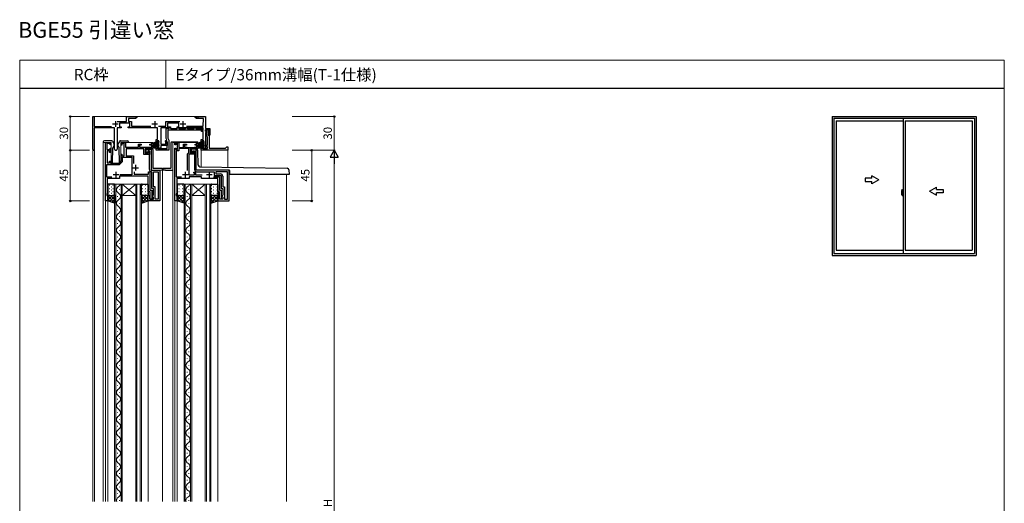
# Model space of a CAD drawing. Extents: x 0 to 875, y 0 to 1106.
# Drawn here: x 0 to 875, y 676 to 1106 of the extents above; entities that cross this region are included whole.
import ezdxf

# ---------------------------------------------------------------- set-up
doc = ezdxf.new("R2010")
doc.units = 0
for name, color, linetype, lineweight in [('USER1', 3, 'CONTINUOUS', 13), ('YKK_11', 7, 'CONTINUOUS', 30), ('YKK_12', 2, 'CONTINUOUS', 13), ('YKK_13', 4, 'CONTINUOUS', 30), ('YKK_A1', 4, 'CONTINUOUS', 30), ('YKK_D', 6, 'CONTINUOUS', 13), ('YKK_ZWAK', 7, 'CONTINUOUS', 30)]:
    doc.layers.add(name, color=color, linetype=linetype, lineweight=lineweight)
doc.styles.add('text-b', font='txt')

msp = doc.modelspace()

# ---------------------------------------------------------------- linework, layer by layer
at = {"layer": 'YKK_11', "linetype": 'ByBlock', "lineweight": -2, "ltscale": 0.5}
for p, q in [((65, 990.8), (65, 1020)), ((65, 1020), (66.2, 1020)), ((66.2, 1020), (66.2, 1011.2)), ((86.55, 1015.6), (95, 1015.6)), ((95, 1015.6), (95, 1020)), ((95, 1020), (104, 1020)), ((102.79, 1018.3), (96.6, 1018.3)), ((96.6, 1018.3), (96.6, 1015.5)), ((96.6, 1015.5), (99.3, 1015.5)), ((99.3, 1015.5), (99.3, 1011.5)), ((104, 1019), (102.79, 1018.3)), ((104, 1020), (104, 1019)), ((130, 1011.5), (130, 1015.5)), ((130, 1015.5), (142.39, 1015.5)), ((156, 1019), (156, 1020)), ((156, 1020), (157.04, 1020)), ((157.21, 1018.3), (156, 1019)), ((157.04, 1020), (157.23, 1019.88)), ((163.4, 1018.3), (157.21, 1018.3)), ((157.23, 1019.88), (157.77, 1019.88)), ((157.77, 1019.88), (157.96, 1020)), ((157.96, 1020), (158.04, 1020)), ((158.04, 1020), (158.23, 1019.88)), ((158.23, 1019.88), (158.77, 1019.88)), ((158.77, 1019.88), (158.96, 1020)), ((158.96, 1020), (165, 1020)), ((163, 1011.5), (163.4, 1018.3)), ((165, 1020), (165, 1009.5)), ((66.2, 1011.2), (81.6, 1011.2)), ((84.4, 1010), (66.2, 1010)), ((66.2, 1010), (66.2, 991.65)), ((84.4, 991.1), (84.4, 1010)), ((90.3, 1010), (86.6, 1010)), ((86.6, 1010), (86.6, 991.1)), ((97.8, 1014), (88.8, 1014)), ((88.8, 1014), (88.8, 1011)), ((88.8, 1011), (90.3, 1011)), ((90.3, 1011), (90.3, 1010)), ((96.3, 1010), (96.3, 1011)), ((96.3, 1011), (97.8, 1011)), ((122.6, 1010), (96.3, 1010)), ((97.8, 1011), (97.8, 1014)), ((99.3, 1011.5), (116.62, 1011.5)), ((122.6, 999.6), (122.6, 1010)), ((123.38, 1011.5), (130, 1011.5)), ((134, 1010), (125.4, 1010)), ((125.4, 1010), (125.4, 995.5)), ((130.2, 1000.35), (130.2, 1009.5)), ((130.2, 1009.5), (132.26, 1009.5)), ((141.5, 1014), (131.5, 1014)), ((131.5, 1014), (131.5, 1011)), ((131.5, 1011), (134, 1011)), ((162.5, 1008), (131.7, 1008)), ((131.7, 1008), (131.7, 1000.7)), ((132.26, 1009.5), (132.54, 1009.69)), ((132.54, 1009.69), (133, 1010)), ((133, 1010), (133.5, 1010)), ((133.5, 1010), (133.96, 1009.69)), ((133.96, 1009.69), (134.24, 1009.5)), ((134, 1011), (134, 1010)), ((134.24, 1009.5), (139.76, 1009.5)), ((139.76, 1009.5), (140.04, 1009.69)), ((140, 1010), (140, 1011)), ((140, 1011), (141.5, 1011)), ((163, 1010), (140, 1010)), ((140.04, 1009.69), (140.5, 1010)), ((140.5, 1010), (141, 1010)), ((141, 1010), (141.46, 1009.69)), ((141.46, 1009.69), (141.74, 1009.5)), ((141.5, 1011), (141.5, 1014)), ((141.74, 1009.5), (147.26, 1009.5)), ((147.26, 1009.5), (147.54, 1009.69)), ((147.54, 1009.69), (148, 1010)), ((148, 1010), (148.5, 1010)), ((148.38, 1011.5), (163, 1011.5)), ((148.5, 1010), (148.96, 1009.69)), ((148.96, 1009.69), (149.24, 1009.5)), ((149.24, 1009.5), (154.76, 1009.5)), ((154.76, 1009.5), (155.04, 1009.69)), ((155.04, 1009.69), (155.5, 1010)), ((155.5, 1010), (156, 1010)), ((156, 1010), (156.46, 1009.69)), ((156.46, 1009.69), (156.74, 1009.5)), ((156.74, 1009.5), (162.5, 1009.5)), ((161.5, 1006.7), (161.5, 1007.7)), ((161.5, 1007.7), (163, 1007.7)), ((163, 1006.7), (161.5, 1006.7)), ((162.5, 1009.5), (162.5, 1008)), ((163, 1007.7), (163, 1010)), ((163, 999.6), (163, 1006.7)), ((165, 1009.5), (169, 1009.5)), ((168, 1008.5), (165, 1008.5)), ((165, 1008.5), (165, 1006.9)), ((165, 1006.9), (165.3, 1006.6)), ((165.3, 1006.6), (165.56, 1006.15)), ((168, 1004.26), (168, 1008.5)), ((169, 1009.5), (169, 1003.5)), ((121.3, 997.3), (121.3, 999.6)), ((121.3, 999.6), (122.6, 999.6)), ((123.6, 998.4), (122.1, 998.4)), ((122.1, 998.4), (122.1, 997.3)), ((123.6, 993.2), (123.6, 998.4)), ((129.7, 998.3), (130.72, 999.32)), ((129.7, 997.8), (129.7, 998.3)), ((131, 997.8), (129.7, 997.8)), ((130.72, 999.32), (130.2, 1000.35)), ((131, 991.5), (131, 997.8)), ((131.7, 1000.7), (132.5, 999.1)), ((132.5, 999.1), (132.5, 990)), ((161.4, 997.3), (161.4, 999.6)), ((161.4, 999.6), (163, 999.6)), ((163.7, 998.4), (162.2, 998.4)), ((162.2, 998.4), (162.2, 997.3)), ((163.7, 993.2), (163.7, 998.4)), ((165.56, 1006.15), (165, 1005.18)), ((165, 1005.18), (165, 992)), ((167.46, 1003.95), (168, 1004.26)), ((167.58, 1003.5), (167.46, 1003.95)), ((169, 1003.5), (167.58, 1003.5)), ((66.2, 991.65), (66.31, 991.42)), ((76.3, 945), (76.3, 997)), ((76.3, 997), (81.1, 997)), ((80.3, 996), (77.5, 996)), ((77.5, 996), (77.5, 990.8)), ((77.5, 990.8), (80.3, 990.8)), ((79.8, 989.6), (77.8, 989.6)), ((77.8, 989.6), (77.8, 978.8)), ((79.8, 988.1), (79.8, 989.6)), ((80.3, 994.9), (80.3, 996)), ((81.1, 994.9), (80.3, 994.9)), ((80.3, 990.8), (80.3, 991.9)), ((80.3, 991.9), (81.1, 991.9)), ((80.72, 989.81), (80.6, 989.58)), ((80.6, 989.58), (80.6, 988.1)), ((81.1, 990.6), (80.72, 989.81)), ((81.1, 997), (81.1, 994.9)), ((81.1, 991.9), (81.1, 990.6)), ((90.1, 994.5), (90.1, 997)), ((90.1, 997), (93.9, 997)), ((90.9, 994.5), (90.1, 994.5)), ((92.9, 996), (90.9, 996)), ((90.9, 996), (90.9, 994.5)), ((92.9, 985.2), (92.9, 996)), ((93.9, 997), (93.9, 992.7)), ((93.9, 992.7), (105.5, 992.7)), ((110.3, 991.2), (94.7, 991.2)), ((94.7, 991.2), (94.7, 985.2)), ((105.5, 992.7), (105.5, 995.5)), ((105.5, 995.5), (108, 995.5)), ((108, 994.7), (106.5, 994.7)), ((106.5, 994.7), (106.5, 992.7)), ((106.5, 992.7), (117.3, 992.7)), ((108, 995.5), (108, 994.7)), ((110.3, 986.4), (110.3, 991.2)), ((118.3, 991.5), (111.5, 991.5)), ((111.5, 991.5), (111.5, 987.6)), ((112.3, 988.1), (112.3, 991.1)), ((112.3, 991.1), (116.8, 991.1)), ((115.3, 989.6), (113.8, 989.6)), ((113.8, 989.6), (113.8, 988.1)), ((114.3, 987.6), (114.3, 989.1)), ((114.3, 989.1), (115.3, 989.1)), ((115.3, 973), (115.3, 989.6)), ((115.3, 989.1), (115.3, 986.4)), ((115.8, 994.7), (115.8, 995.5)), ((115.8, 995.5), (117.3, 995.5)), ((117.3, 994.7), (115.8, 994.7)), ((116.8, 991.1), (116.8, 972.5)), ((117.3, 995.5), (117.3, 997)), ((117.3, 997), (118.3, 997)), ((117.3, 992.7), (117.3, 994.7)), ((118.3, 997), (118.3, 991.5)), ((122.1, 997.3), (121.3, 997.3)), ((121.3, 992), (121.3, 994.3)), ((121.3, 994.3), (122.1, 994.3)), ((121.3, 990), (121.3, 992)), ((121.3, 992), (122.3, 992)), ((125.4, 992), (121.3, 992)), ((132.5, 990), (121.3, 990)), ((122.1, 994.3), (122.1, 993.2)), ((122.1, 993.2), (123.6, 993.2)), ((122.3, 992), (122.76, 991.69)), ((122.76, 991.69), (123.04, 991.5)), ((123.04, 991.5), (131, 991.5)), ((125.4, 995.5), (130, 995.5)), ((131, 994.3), (125.4, 994.3)), ((125.4, 994.3), (125.4, 992)), ((130, 995.5), (130, 997.5)), ((130, 997.5), (131, 997.5)), ((131, 997.5), (131, 994.3)), ((138, 994.9), (138, 997)), ((138, 997), (141.3, 997)), ((138.8, 994.9), (138, 994.9)), ((138, 945), (138, 991.9)), ((138, 991.9), (138.8, 991.9)), ((140.3, 996), (138.8, 996)), ((138.8, 996), (138.8, 994.9)), ((138.8, 991.9), (138.8, 990.8)), ((138.8, 990.8), (140.3, 990.8)), ((141.5, 989.6), (139.2, 989.6)), ((139.2, 989.6), (139.2, 966.5)), ((140.3, 990.8), (140.3, 996)), ((141.3, 997), (141.3, 992.5)), ((141.3, 992.5), (145.6, 992.5)), ((150.4, 991.5), (141.5, 991.5)), ((141.5, 991.5), (141.5, 989.6)), ((145.6, 992.5), (145.6, 995.5)), ((145.6, 995.5), (148.1, 995.5)), ((148.1, 994.7), (146.6, 994.7)), ((146.6, 994.7), (146.6, 992.7)), ((146.6, 992.7), (148.6, 992.7)), ((148.1, 995.5), (148.1, 994.7)), ((148.6, 992.7), (148.8, 992.5)), ((148.8, 992.5), (155.2, 992.5)), ((150.4, 988.1), (150.4, 991.5)), ((158.4, 991.5), (151.6, 991.5)), ((151.6, 991.5), (151.6, 987.6)), ((156.9, 991.1), (152.4, 991.1)), ((152.4, 991.1), (152.4, 988.1)), ((153.9, 988.1), (153.9, 989.6)), ((153.9, 989.6), (155.4, 989.6)), ((154.4, 987.6), (154.4, 989.1)), ((154.4, 989.1), (155.4, 989.1)), ((155.2, 992.5), (155.4, 992.7)), ((155.4, 992.7), (157.4, 992.7)), ((155.4, 989.6), (155.4, 973)), ((155.4, 989.1), (155.4, 986.6)), ((155.9, 994.7), (155.9, 995.5)), ((155.9, 995.5), (157.4, 995.5)), ((157.4, 994.7), (155.9, 994.7)), ((156.9, 972.5), (156.9, 991.1)), ((157.4, 995.5), (157.4, 997)), ((157.4, 997), (158.4, 997)), ((157.4, 992.7), (157.4, 994.7)), ((158.4, 997), (158.4, 991.5)), ((162.2, 997.3), (161.4, 997.3)), ((161.4, 992), (161.4, 994.3)), ((161.4, 994.3), (162.2, 994.3)), ((165, 992), (161.4, 992)), ((162.2, 994.3), (162.2, 993.2)), ((162.2, 993.2), (163.7, 993.2)), ((80.6, 988.1), (79.8, 988.1)), ((79.8, 978.8), (79.8, 980.3)), ((79.8, 980.3), (80.6, 980.3)), ((80.6, 980.3), (80.6, 978.5)), ((88.1, 978.5), (90.1, 980.5)), ((88.8, 977.5), (91.3, 980)), ((90.1, 980.5), (90.1, 986.7)), ((90.1, 986.7), (90.9, 986.7)), ((90.9, 986.7), (90.9, 985.2)), ((90.9, 985.2), (92.9, 985.2)), ((91.3, 980), (91.3, 984)), ((91.3, 984), (99.8, 984)), ((94.7, 985.2), (101, 985.2)), ((99.8, 984), (99.8, 968.2)), ((101, 985.2), (101, 978.32)), ((115.3, 986.4), (110.3, 986.4)), ((111.5, 987.6), (114.3, 987.6)), ((113.8, 988.1), (112.3, 988.1)), ((149.2, 986.8), (150.12, 987.8)), ((149.2, 972.07), (149.2, 986.8)), ((150.12, 987.8), (150.4, 988.1)), ((155.4, 986.6), (150.4, 986.6)), ((150.4, 986.6), (150.4, 968.3)), ((151.6, 987.6), (154.4, 987.6)), ((152.4, 988.1), (153.9, 988.1)), ((77.5, 966.2), (77.5, 977.5)), ((77.5, 977.5), (88.8, 977.5)), ((77.8, 978.8), (79.8, 978.8)), ((80.6, 978.5), (88.1, 978.5)), ((116.8, 972.5), (124.5, 972.5)), ((124.5, 972.5), (124.5, 945)), ((186.2, 972.5), (156.9, 972.5)), ((186.2, 945), (186.2, 972.5)), ((81.79, 966.2), (77.5, 966.2)), ((88.8, 965), (77.8, 965)), ((77.8, 965), (77.8, 951.82)), ((114.3, 967), (88.8, 967)), ((88.8, 967), (88.8, 965)), ((99.8, 968.2), (88.9, 968.2)), ((101.8, 970.8), (101.8, 968.8)), ((101.8, 968.8), (114.6, 968.8)), ((114.3, 957.96), (114.3, 967)), ((114.6, 968.8), (114.6, 970.8)), ((114.6, 970.8), (115.8, 970.8)), ((115.8, 970.8), (115.8, 954.5)), ((117.3, 970.55), (116.9, 971.04)), ((117.3, 956), (117.3, 970.55)), ((118.8, 957.5), (118.8, 971)), ((118.8, 971), (123, 971)), ((123, 971), (123, 946.5)), ((139.2, 966.5), (143.93, 966.5)), ((150.5, 965), (139.5, 965)), ((139.5, 965), (139.5, 951.82)), ((150.4, 968.3), (155.3, 968.3)), ((161.5, 966.5), (150.5, 966.5)), ((150.5, 966.5), (150.5, 965)), ((154.7, 969.9), (154.7, 970.6)), ((154.7, 970.6), (156.3, 970.6)), ((155, 969.6), (154.7, 969.9)), ((155.3, 969.3), (155, 969.6)), ((155.3, 968.3), (155.3, 969.3)), ((156.3, 970.6), (156.3, 968.3)), ((156.3, 968.3), (162.3, 968.3)), ((157.4, 971), (172.7, 971)), ((161.5, 965), (161.5, 966.5)), ((176, 965), (161.5, 965)), ((172.32, 966.5), (177.5, 966.5)), ((172.7, 971), (172.7, 967.5)), ((172.7, 967.5), (179, 967.5)), ((184.7, 971), (174.2, 971)), ((174.2, 971), (174.2, 969)), ((174.2, 969), (178.5, 969)), ((176, 957.96), (176, 965)), ((177.5, 966.5), (177.5, 954.5)), ((179, 967.5), (179, 956)), ((180.5, 967), (180.5, 957.5)), ((184.7, 946.5), (184.7, 971)), ((114.42, 957.77), (114.3, 957.96)), ((114.3, 957.04), (114.42, 957.23)), ((114.3, 956.96), (114.3, 957.04)), ((114.42, 956.77), (114.3, 956.96)), ((114.3, 956.04), (114.42, 956.23)), ((114.3, 953), (114.3, 956.04)), ((114.42, 957.23), (114.42, 957.77)), ((114.42, 956.23), (114.42, 956.77)), ((115.8, 954.5), (117.4, 954.5)), ((118.9, 956), (117.3, 956)), ((117.4, 954.5), (117.4, 946.5)), ((120.4, 957.5), (118.8, 957.5)), ((118.9, 950.5), (118.9, 956)), ((120.4, 946.5), (120.4, 957.5)), ((176.12, 957.77), (176, 957.96)), ((176, 957.04), (176.12, 957.23)), ((176, 956.96), (176, 957.04)), ((176.12, 956.77), (176, 956.96)), ((176, 956.04), (176.12, 956.23)), ((176, 953), (176, 956.04)), ((176.12, 957.23), (176.12, 957.77)), ((176.12, 956.23), (176.12, 956.77)), ((177.5, 954.5), (179.1, 954.5)), ((179, 956), (180.6, 956)), ((179.1, 954.5), (179.1, 946.5)), ((180.5, 957.5), (182.1, 957.5)), ((180.6, 956), (180.6, 950.5)), ((182.1, 957.5), (182.1, 946.5)), ((77.8, 951.82), (77.5, 951)), ((77.5, 951), (77.5, 950)), ((77.5, 950), (78.3, 950)), ((78.3, 950), (78.3, 945)), ((116, 953), (114.3, 953)), ((114.3, 945), (114.3, 950)), ((114.3, 950), (115.8, 950)), ((115.8, 950), (116, 950.35)), ((115.8, 950), (115.8, 946.5)), ((115.8, 946.5), (115.8, 950)), ((115.8, 946.5), (118.9, 946.5)), ((117.4, 946.5), (115.8, 946.5)), ((116, 950.35), (116, 953)), ((117.9, 949.5), (118.4, 950)), ((117.9, 949.3), (117.9, 949.5)), ((118.4, 948.8), (117.9, 949.3)), ((118.4, 950), (118.9, 950.5)), ((118.9, 948.3), (118.4, 948.8)), ((118.9, 946.5), (118.9, 948.3)), ((123, 946.5), (120.4, 946.5)), ((139.5, 951.82), (139.2, 951)), ((139.2, 951), (139.2, 950)), ((139.2, 950), (140, 950)), ((140, 950), (140, 945)), ((177.7, 953), (176, 953)), ((177.5, 950), (176, 950)), ((176, 950), (176, 945)), ((177.5, 950), (177.7, 950.35)), ((177.5, 946.5), (177.5, 950)), ((177.5, 946.5), (177.5, 950)), ((180.6, 946.5), (177.5, 946.5)), ((179.1, 946.5), (177.5, 946.5)), ((177.7, 950.35), (177.7, 953)), ((180.1, 950), (179.6, 949.5)), ((179.6, 949.5), (179.6, 949.3)), ((179.6, 949.3), (180.1, 948.8)), ((180.6, 950.5), (180.1, 950)), ((180.1, 948.8), (180.6, 948.3)), ((180.6, 948.3), (180.6, 946.5)), ((182.1, 946.5), (184.7, 946.5)), ((78.3, 945), (76.3, 945)), ((124.5, 945), (114.3, 945)), ((140, 945), (138, 945)), ((176, 945), (186.2, 945))]:
    msp.add_line(p, q, dxfattribs=at)
at = {"layer": 'YKK_11', "ltscale": 0.5}
for p, q in [((85, 1016), (85, 1011)), ((120, 1016), (120, 1011)), ((145, 1016), (145, 1011)), ((82.5, 1013.5), (87.5, 1013.5)), ((117.5, 1013.5), (122.5, 1013.5)), ((142.5, 1013.5), (147.5, 1013.5)), ((100.5, 974.5), (105.5, 974.5)), ((103, 977), (103, 972)), ((83, 968.5), (88, 968.5)), ((85.5, 971), (85.5, 966)), ((144.7, 968.5), (149.7, 968.5)), ((147.2, 971), (147.2, 966)), ((166, 968.5), (171, 968.5)), ((168.5, 971), (168.5, 966))]:
    msp.add_line(p, q, dxfattribs=at)
at = {"layer": 'YKK_11', "linetype": 'ByBlock', "lineweight": -2}
for p, q in [((165, 1006.9), (165, 1008.1)), ((165, 1008.1), (167.4, 1008.1)), ((166.2, 1006.9), (165, 1006.9)), ((166.2, 1005), (166.2, 1006.9)), ((167.4, 1008.1), (167.4, 1003.5)), ((165.3, 1003.8), (165.3, 1005)), ((165.3, 1005), (166.2, 1005)), ((166.2, 1003.8), (165.3, 1003.8)), ((166.2, 1002.8), (166.2, 1003.8)), ((166.6, 1002.31), (166.2, 1002.8)), ((167, 1001.82), (166.6, 1002.31)), ((167, 994.5), (167, 1001.82)), ((167.4, 1003.5), (168.5, 1003.5)), ((168.5, 1003.5), (168.5, 992)), ((161.4, 990), (161.4, 992)), ((161.4, 992), (162.6, 992)), ((185, 990), (161.4, 990)), ((162.6, 992), (162.9, 991.75)), ((162.9, 991.75), (163.2, 991.5)), ((163.2, 991.5), (167, 991.5)), ((165.2, 993), (165.2, 994.5)), ((165.2, 994.5), (167, 994.5)), ((167, 993), (165.2, 993)), ((167, 991.5), (167, 993)), ((168.5, 992), (183, 992)), ((183, 992), (183.5, 992.5)), ((183.5, 992.5), (184, 993)), ((184, 993), (185, 993)), ((185, 993), (185, 990))]:
    msp.add_line(p, q, dxfattribs=at)
at = {"layer": 'YKK_11', "linetype": 'ByBlock', "lineweight": -2, "ltscale": 0.5}
for centre, radius, start, end in [((65.8, 990.8), 0.8, 179.99998, 50.47879), ((85.5, 991.1), 1.1, 179.99999, 0.00001), ((117.3, 973), 2, 180.00001, 258.46303), ((157.4, 973), 2, 180.00001, 269.99999), ((178.5, 967), 2, 0.00001, 89.99999)]:
    msp.add_arc(centre, radius, start, end, dxfattribs=at)
at = {"layer": 'YKK_12'}
for p, q in [((65, 1020), (165, 1020)), ((65, 1019.7), (65, 1020)), ((165, 1019.5), (165, 1020)), ((65, 990.8), (65, 678)), ((66.6, 990.87), (66.6, 678)), ((74.3, 678), (74.3, 997)), ((74.3, 997), (81.25, 997)), ((81.25, 981.25), (81.25, 997)), ((89.75, 997), (118.3, 997)), ((89.75, 981.25), (89.75, 997)), ((118.3, 996.7), (118.3, 997)), ((136, 678), (136, 997)), ((136, 997), (157.7, 997)), ((161.4, 990), (161.4, 975.36)), ((185, 990), (161.4, 990)), ((185, 990), (185, 974.95)), ((124, 972.5), (126.5, 972.5)), ((126.5, 972.5), (136, 972.5)), ((127, 972.5), (127, 678)), ((237, 678), (237, 968.5)), ((84.4, 960), (91.2, 960)), ((84.4, 678), (84.4, 960)), ((85.4, 960), (85.4, 678)), ((88.56, 954.8), (88.56, 955.2)), ((90.2, 678), (90.2, 960)), ((91.2, 960), (108.2, 960)), ((91.2, 960), (91.2, 826.96)), ((91.2, 950), (103.2, 960)), ((91.2, 960), (103.2, 950)), ((91.2, 960), (91.2, 678)), ((103.2, 960), (103.2, 678)), ((104.2, 960), (104.2, 678)), ((107.2, 960), (107.2, 678)), ((108.2, 960), (108.2, 678)), ((146.1, 960), (152.9, 960)), ((146.1, 678), (146.1, 960)), ((147.1, 960), (147.1, 678)), ((150.26, 954.8), (150.26, 955.2)), ((151.9, 678), (151.9, 960)), ((152.9, 960), (169.9, 960)), ((152.9, 960), (152.9, 826.96)), ((152.9, 950), (164.9, 960)), ((152.9, 960), (164.9, 950)), ((152.9, 960), (152.9, 678)), ((164.9, 960), (164.9, 678)), ((165.9, 960), (165.9, 678)), ((168.9, 960), (168.9, 678)), ((169.9, 960), (169.9, 678)), ((76.3, 678), (76.3, 945.3)), ((78.3, 945.5), (78.3, 678)), ((87.04, 948.8), (87.04, 949.2)), ((91.2, 950), (103.2, 950)), ((114.3, 945.3), (114.3, 678)), ((138, 678), (138, 945.3)), ((140, 945.5), (140, 678)), ((148.74, 948.8), (148.74, 949.2)), ((152.9, 950), (164.9, 950)), ((176, 945.3), (176, 678)), ((87.04, 936.8), (87.04, 937.2)), ((88.56, 942.8), (88.56, 943.2)), ((148.74, 936.8), (148.74, 937.2)), ((150.26, 942.8), (150.26, 943.2)), ((88.56, 930.8), (88.56, 931.2)), ((150.26, 930.8), (150.26, 931.2)), ((87.04, 924.8), (87.04, 925.2)), ((88.56, 918.8), (88.56, 919.2)), ((148.74, 924.8), (148.74, 925.2)), ((150.26, 918.8), (150.26, 919.2)), ((87.04, 912.8), (87.04, 913.2)), ((148.74, 912.8), (148.74, 913.2)), ((88.56, 906.8), (88.56, 907.2)), ((150.26, 906.8), (150.26, 907.2)), ((87.04, 900.8), (87.04, 901.2)), ((88.56, 894.8), (88.56, 895.2)), ((148.74, 900.8), (148.74, 901.2)), ((150.26, 894.8), (150.26, 895.2)), ((87.04, 888.8), (87.04, 889.2)), ((148.74, 888.8), (148.74, 889.2)), ((87.04, 876.8), (87.04, 877.2)), ((88.56, 882.8), (88.56, 883.2)), ((148.74, 876.8), (148.74, 877.2)), ((150.26, 882.8), (150.26, 883.2)), ((88.56, 870.8), (88.56, 871.2)), ((150.26, 870.8), (150.26, 871.2)), ((87.04, 864.8), (87.04, 865.2)), ((88.56, 858.8), (88.56, 859.2)), ((148.74, 864.8), (148.74, 865.2)), ((150.26, 858.8), (150.26, 859.2)), ((87.04, 852.8), (87.04, 853.2)), ((148.74, 852.8), (148.74, 853.2)), ((87.04, 840.8), (87.04, 841.2)), ((88.56, 846.8), (88.56, 847.2)), ((148.74, 840.8), (148.74, 841.2)), ((150.26, 846.8), (150.26, 847.2)), ((88.56, 834.8), (88.56, 835.2)), ((150.26, 834.8), (150.26, 835.2)), ((87.04, 828.8), (87.04, 829.2)), ((88.56, 822.8), (88.56, 823.2)), ((148.74, 828.8), (148.74, 829.2)), ((150.26, 822.8), (150.26, 823.2)), ((87.04, 816.8), (87.04, 817.2)), ((148.74, 816.8), (148.74, 817.2)), ((87.04, 804.8), (87.04, 805.2)), ((88.56, 810.8), (88.56, 811.2)), ((148.74, 804.8), (148.74, 805.2)), ((150.26, 810.8), (150.26, 811.2)), ((88.56, 798.8), (88.56, 799.2)), ((150.26, 798.8), (150.26, 799.2)), ((87.04, 792.8), (87.04, 793.2)), ((148.74, 792.8), (148.74, 793.2)), ((87.04, 780.8), (87.04, 781.2)), ((88.56, 786.8), (88.56, 787.2)), ((148.74, 780.8), (148.74, 781.2)), ((150.26, 786.8), (150.26, 787.2)), ((88.56, 774.8), (88.56, 775.2)), ((150.26, 774.8), (150.26, 775.2)), ((87.04, 768.8), (87.04, 769.2)), ((88.56, 762.8), (88.56, 763.2)), ((148.74, 768.8), (148.74, 769.2)), ((150.26, 762.8), (150.26, 763.2)), ((87.04, 756.8), (87.04, 757.2)), ((148.74, 756.8), (148.74, 757.2)), ((87.04, 744.8), (87.04, 745.2)), ((88.56, 750.8), (88.56, 751.2)), ((148.74, 744.8), (148.74, 745.2)), ((150.26, 750.8), (150.26, 751.2)), ((88.56, 738.8), (88.56, 739.2)), ((150.26, 738.8), (150.26, 739.2)), ((87.04, 732.8), (87.04, 733.2)), ((88.56, 726.8), (88.56, 727.2)), ((148.74, 732.8), (148.74, 733.2)), ((150.26, 726.8), (150.26, 727.2)), ((87.04, 720.8), (87.04, 721.2)), ((148.74, 720.8), (148.74, 721.2)), ((87.04, 708.8), (87.04, 709.2)), ((88.56, 714.8), (88.56, 715.2)), ((148.74, 708.8), (148.74, 709.2)), ((150.26, 714.8), (150.26, 715.2)), ((88.56, 702.8), (88.56, 703.2)), ((150.26, 702.8), (150.26, 703.2)), ((87.04, 696.8), (87.04, 697.2)), ((148.74, 696.8), (148.74, 697.2)), ((87.04, 684.8), (87.04, 685.2)), ((88.56, 690.8), (88.56, 691.2)), ((148.74, 684.8), (148.74, 685.2)), ((150.26, 690.8), (150.26, 691.2)), ((88.56, 678.8), (88.56, 679.2)), ((150.26, 678.8), (150.26, 679.2))]:
    msp.add_line(p, q, dxfattribs=at)
for centre, radius, start, end in [((85.5, 981.25), 4.25, 180, 220.31778), ((85.5, 981.25), 4.25, 342.11422, 0), ((89.48, 955), 3.44, 119.20254, 240.79746), ((86.12, 961), 3.44, 299.20254, 343.08415), ((151.18, 955), 3.44, 119.20254, 240.79746), ((147.82, 961), 3.44, 299.20254, 343.08415), ((89.48, 943), 3.44, 119.20254, 240.79746), ((86.12, 949), 3.44, 299.20254, 60.79746), ((151.18, 943), 3.44, 119.20254, 240.79746), ((147.82, 949), 3.44, 299.20254, 60.79746), ((86.12, 937), 3.44, 299.20254, 60.79746), ((147.82, 937), 3.44, 299.20254, 60.79746), ((89.48, 931), 3.44, 119.20254, 240.79746), ((86.12, 925), 3.44, 299.20254, 60.79746), ((151.18, 931), 3.44, 119.20254, 240.79746), ((147.82, 925), 3.44, 299.20254, 60.79746), ((89.48, 919), 3.44, 119.20254, 240.79746), ((151.18, 919), 3.44, 119.20254, 240.79746), ((86.12, 913), 3.44, 299.20254, 60.79746), ((147.82, 913), 3.44, 299.20254, 60.79746), ((89.48, 907), 3.44, 119.20254, 240.79746), ((86.12, 901), 3.44, 299.20254, 60.79746), ((151.18, 907), 3.44, 119.20254, 240.79746), ((147.82, 901), 3.44, 299.20254, 60.79746), ((89.48, 895), 3.44, 119.20254, 240.79746), ((151.18, 895), 3.44, 119.20254, 240.79746), ((89.48, 883), 3.44, 119.20254, 240.79746), ((86.12, 889), 3.44, 299.20254, 60.79746), ((151.18, 883), 3.44, 119.20254, 240.79746), ((147.82, 889), 3.44, 299.20254, 60.79746), ((86.12, 877), 3.44, 299.20254, 60.79746), ((147.82, 877), 3.44, 299.20254, 60.79746), ((89.48, 871), 3.44, 119.20254, 240.79746), ((86.12, 865), 3.44, 299.20254, 60.79746), ((151.18, 871), 3.44, 119.20254, 240.79746), ((147.82, 865), 3.44, 299.20254, 60.79746), ((89.48, 859), 3.44, 119.20254, 240.79746), ((151.18, 859), 3.44, 119.20254, 240.79746), ((89.48, 847), 3.44, 119.20254, 240.79746), ((86.12, 853), 3.44, 299.20254, 60.79746), ((151.18, 847), 3.44, 119.20254, 240.79746), ((147.82, 853), 3.44, 299.20254, 60.79746), ((86.12, 841), 3.44, 299.20254, 60.79746), ((147.82, 841), 3.44, 299.20254, 60.79746), ((89.48, 835), 3.44, 119.20254, 240.79746), ((86.12, 829), 3.44, 299.20254, 60.79746), ((151.18, 835), 3.44, 119.20254, 240.79746), ((147.82, 829), 3.44, 299.20254, 60.79746), ((89.48, 823), 3.44, 119.20254, 240.79746), ((151.18, 823), 3.44, 119.20254, 240.79746), ((89.48, 811), 3.44, 119.20254, 240.79746), ((86.12, 817), 3.44, 299.20254, 60.79746), ((151.18, 811), 3.44, 119.20254, 240.79746), ((147.82, 817), 3.44, 299.20254, 60.79746), ((86.12, 805), 3.44, 299.20254, 60.79746), ((147.82, 805), 3.44, 299.20254, 60.79746), ((89.48, 799), 3.44, 119.20254, 240.79746), ((151.18, 799), 3.44, 119.20254, 240.79746), ((89.48, 787), 3.44, 119.20254, 240.79746), ((86.12, 793), 3.44, 299.20254, 60.79746), ((151.18, 787), 3.44, 119.20254, 240.79746), ((147.82, 793), 3.44, 299.20254, 60.79746), ((86.12, 781), 3.44, 299.20254, 60.79746), ((147.82, 781), 3.44, 299.20254, 60.79746), ((89.48, 775), 3.44, 119.20254, 240.79746), ((86.12, 769), 3.44, 299.20254, 60.79746), ((151.18, 775), 3.44, 119.20254, 240.79746), ((147.82, 769), 3.44, 299.20254, 60.79746), ((89.48, 763), 3.44, 119.20254, 240.79746), ((151.18, 763), 3.44, 119.20254, 240.79746), ((89.48, 751), 3.44, 119.20254, 240.79746), ((86.12, 757), 3.44, 299.20254, 60.79746), ((151.18, 751), 3.44, 119.20254, 240.79746), ((147.82, 757), 3.44, 299.20254, 60.79746), ((86.12, 745), 3.44, 299.20254, 60.79746), ((147.82, 745), 3.44, 299.20254, 60.79746), ((89.48, 739), 3.44, 119.20254, 240.79746), ((86.12, 733), 3.44, 299.20254, 60.79746), ((151.18, 739), 3.44, 119.20254, 240.79746), ((147.82, 733), 3.44, 299.20254, 60.79746), ((89.48, 727), 3.44, 119.20254, 240.79746), ((151.18, 727), 3.44, 119.20254, 240.79746), ((89.48, 715), 3.44, 119.20254, 240.79746), ((86.12, 721), 3.44, 299.20254, 60.79746), ((151.18, 715), 3.44, 119.20254, 240.79746), ((147.82, 721), 3.44, 299.20254, 60.79746), ((86.12, 709), 3.44, 299.20254, 60.79746), ((147.82, 709), 3.44, 299.20254, 60.79746), ((89.48, 703), 3.44, 119.20254, 240.79746), ((151.18, 703), 3.44, 119.20254, 240.79746), ((89.48, 691), 3.44, 119.20254, 240.79746), ((86.12, 697), 3.44, 299.20254, 60.79746), ((151.18, 691), 3.44, 119.20254, 240.79746), ((147.82, 697), 3.44, 299.20254, 60.79746), ((86.12, 685), 3.44, 299.20254, 60.79746), ((147.82, 685), 3.44, 299.20254, 60.79746), ((89.48, 679), 3.44, 119.20254, 196.91523), ((151.18, 679), 3.44, 119.20254, 196.91523)]:
    msp.add_arc(centre, radius, start, end, dxfattribs=at)
at = {"layer": 'YKK_13'}
for p, q in [((81.54, 998.42), (75.25, 998.42)), ((82.41, 997.92), (83.85, 995.42)), ((88.59, 997.92), (87.15, 995.42)), ((89.46, 998.42), (95.75, 998.42)), ((122.5, 996.5), (122.5, 997.8)), ((122.8, 998.1), (123.3, 998.1)), ((123.6, 997.8), (123.6, 997.3)), ((162.6, 996.5), (162.6, 997.8)), ((162.9, 998.1), (163.4, 998.1)), ((163.7, 997.8), (163.7, 997.3)), ((74.25, 997.42), (74.25, 997)), ((82.45, 978.91), (82.64, 992.33)), ((83.85, 994.42), (82.64, 992.33)), ((83.85, 994.42), (83.85, 995.42)), ((87.15, 994.42), (87.15, 995.42)), ((87.15, 994.42), (88.36, 992.33)), ((88.55, 978.95), (88.36, 992.33)), ((96.75, 997.42), (96.75, 997)), ((116.8, 991.2), (117.8, 991.2)), ((116.8, 990.6), (116.8, 991.2)), ((117.8, 991.2), (117.8, 991.2)), ((118.3, 990.7), (118.3, 974)), ((120.8, 992), (119.5, 992)), ((120.1, 995.2), (120.1, 992)), ((122.2, 996.2), (121.1, 996.2)), ((121.1, 994.3), (121.1, 992.3)), ((122.04, 994.6), (121.4, 994.6)), ((122.5, 993.8), (122.5, 994.14)), ((123.51, 994.09), (123.01, 993.59)), ((123.4, 997.1), (123.4, 995.1)), ((123.6, 994.9), (123.6, 994.3)), ((134.5, 987.5), (134.5, 997)), ((135, 997.5), (157.9, 997.5)), ((157.9, 991.3), (156.86, 991.3)), ((156.9, 991.3), (156.9, 990.24)), ((158.1, 991.3), (157.9, 991.3)), ((158.4, 997), (158.4, 996.7)), ((158.4, 996.7), (158.4, 991.6)), ((160.9, 992), (159.6, 992)), ((160.2, 995.2), (160.2, 992)), ((162.3, 996.2), (161.2, 996.2)), ((161.2, 994.3), (161.2, 992.3)), ((162.14, 994.6), (161.5, 994.6)), ((162.6, 993.8), (162.6, 994.14)), ((163.61, 994.09), (163.11, 993.59)), ((163.5, 997.1), (163.5, 995.1)), ((163.7, 994.9), (163.7, 994.3)), ((134.5, 974.3), (134.5, 987.5)), ((82.45, 978.51), (82.45, 978.91)), ((118.3, 974), (126, 974)), ((126, 974), (126.5, 974)), ((127, 972.5), (126, 972.5)), ((127, 973.5), (127, 972.5)), ((127.5, 972.5), (127.5, 973.7)), ((127.54, 972.5), (127.5, 972.5)), ((129.41, 972.5), (127.54, 972.5)), ((127.8, 974), (129.67, 974)), ((129.67, 972.5), (129.41, 972.5)), ((129.67, 974), (134.2, 974)), ((129.67, 972.5), (135.7, 972.5)), ((78.3, 959.5), (78.3, 950.5)), ((83.9, 960), (78.8, 960)), ((84.4, 950.5), (84.4, 959.5)), ((108.2, 950.5), (108.2, 959.5)), ((108.7, 960), (113.8, 960)), ((114.3, 959.5), (114.3, 950.5)), ((140, 959.5), (140, 950.5)), ((145.6, 960), (140.5, 960)), ((146.1, 950.5), (146.1, 959.5)), ((169.9, 950.5), (169.9, 959.5)), ((170.4, 960), (175.5, 960)), ((176, 959.5), (176, 950.5)), ((78.3, 945), (78.3, 950.5)), ((78.8, 950), (83.9, 950)), ((84.4, 950.5), (84.4, 943)), ((108.2, 950.5), (108.2, 943)), ((113.8, 950), (108.7, 950)), ((114.3, 945), (114.3, 950.5)), ((140, 945), (140, 950.5)), ((140.5, 950), (145.6, 950)), ((146.1, 950.5), (146.1, 943)), ((169.9, 950.5), (169.9, 943)), ((175.5, 950), (170.4, 950)), ((176, 945), (176, 950.5)), ((84.4, 943), (78.3, 945)), ((108.2, 943), (114.3, 945)), ((146.1, 943), (140, 945)), ((169.9, 943), (176, 945))]:
    msp.add_line(p, q, dxfattribs=at)
at = {"layer": 'YKK_13', "linetype": 'Continuous'}
for p, q in [((123.6, 997.65), (123.15, 998.1)), ((163.7, 997.65), (163.25, 998.1)), ((121.1, 993.07), (120.1, 994.07)), ((120.76, 992), (120.1, 992.66)), ((121.14, 994.45), (120.13, 995.46)), ((122.28, 994.72), (120.84, 996.17)), ((123.6, 994.82), (122.22, 996.2)), ((123.4, 996.43), (122.5, 997.33)), ((123.21, 993.79), (122.62, 994.38)), ((161.2, 993.07), (160.2, 994.07)), ((160.86, 992), (160.2, 992.66)), ((161.24, 994.45), (160.23, 995.46)), ((162.38, 994.72), (160.94, 996.17)), ((163.7, 994.82), (162.32, 996.2)), ((163.5, 996.43), (162.6, 997.33)), ((163.31, 993.79), (162.72, 994.38)), ((78.34, 957.6), (78.54, 957.6)), ((78.34, 954.77), (78.54, 954.77)), ((79.76, 959.01), (79.96, 959.01)), ((79.76, 956.18), (79.96, 956.18)), ((81.37, 957.6), (81.57, 957.6)), ((81.37, 954.77), (81.57, 954.77)), ((82.79, 959.01), (82.99, 959.01)), ((82.79, 956.18), (82.99, 956.18)), ((84.4, 957.6), (84.4, 957.6)), ((84.4, 954.77), (84.4, 954.77)), ((108.89, 959.01), (109.09, 959.01)), ((108.89, 956.18), (109.09, 956.18)), ((110.5, 957.6), (110.7, 957.6)), ((110.5, 954.77), (110.7, 954.77)), ((111.92, 959.01), (112.12, 959.01)), ((111.92, 956.18), (112.12, 956.18)), ((113.53, 957.6), (113.73, 957.6)), ((113.53, 954.77), (113.73, 954.77)), ((140.04, 957.6), (140.24, 957.6)), ((140.04, 954.77), (140.24, 954.77)), ((141.46, 959.01), (141.66, 959.01)), ((141.46, 956.18), (141.66, 956.18)), ((143.07, 957.6), (143.27, 957.6)), ((143.07, 954.77), (143.27, 954.77)), ((144.49, 959.01), (144.69, 959.01)), ((144.49, 956.18), (144.69, 956.18)), ((146.1, 957.6), (146.1, 957.6)), ((146.1, 954.77), (146.1, 954.77)), ((170.59, 959.01), (170.79, 959.01)), ((170.59, 956.18), (170.79, 956.18)), ((172.2, 957.6), (172.4, 957.6)), ((172.2, 954.77), (172.4, 954.77)), ((173.62, 959.01), (173.82, 959.01)), ((173.62, 956.18), (173.82, 956.18)), ((175.23, 957.6), (175.43, 957.6)), ((175.23, 954.77), (175.43, 954.77)), ((78.3, 948.64), (79.66, 950)), ((78.3, 945.81), (82.49, 950)), ((84.4, 943.43), (78.3, 949.53)), ((80.83, 944.17), (78.3, 946.7)), ((78.34, 951.94), (78.54, 951.94)), ((79.76, 953.35), (79.96, 953.35)), ((79.76, 950.52), (79.96, 950.52)), ((79.82, 944.5), (84.4, 949.08)), ((84.4, 946.25), (80.65, 950)), ((81.37, 951.94), (81.57, 951.94)), ((81.95, 943.8), (84.4, 946.25)), ((82.79, 953.35), (82.99, 953.35)), ((82.79, 950.52), (82.99, 950.52)), ((84.4, 949.08), (83.48, 950)), ((84.4, 951.94), (84.4, 951.94)), ((108.2, 948.8), (109.4, 950)), ((108.2, 945.97), (112.23, 950)), ((113, 944.57), (108.2, 949.37)), ((108.2, 943.14), (114.3, 949.24)), ((110.87, 943.87), (108.2, 946.54)), ((108.89, 953.35), (109.09, 953.35)), ((108.89, 950.52), (109.09, 950.52)), ((114.3, 946.1), (110.4, 950)), ((110.5, 951.94), (110.7, 951.94)), ((111.92, 953.35), (112.12, 953.35)), ((111.92, 950.52), (112.12, 950.52)), ((112.2, 944.31), (114.3, 946.41)), ((114.3, 948.92), (113.22, 950)), ((113.53, 951.94), (113.73, 951.94)), ((140, 948.64), (141.36, 950)), ((140, 945.81), (144.19, 950)), ((146.1, 943.43), (140, 949.53)), ((142.53, 944.17), (140, 946.7)), ((140.04, 951.94), (140.24, 951.94)), ((141.46, 953.35), (141.66, 953.35)), ((141.46, 950.52), (141.66, 950.52)), ((141.52, 944.5), (146.1, 949.08)), ((146.1, 946.25), (142.35, 950)), ((143.07, 951.94), (143.27, 951.94)), ((143.65, 943.8), (146.1, 946.25)), ((144.49, 953.35), (144.69, 953.35)), ((144.49, 950.52), (144.69, 950.52)), ((146.1, 949.08), (145.18, 950)), ((146.1, 951.94), (146.1, 951.94)), ((169.9, 948.8), (171.1, 950)), ((169.9, 945.97), (173.93, 950)), ((174.7, 944.57), (169.9, 949.37)), ((169.9, 943.14), (176, 949.24)), ((172.57, 943.87), (169.9, 946.54)), ((170.59, 953.35), (170.79, 953.35)), ((170.59, 950.52), (170.79, 950.52)), ((176, 946.1), (172.1, 950)), ((172.2, 951.94), (172.4, 951.94)), ((173.62, 953.35), (173.82, 953.35)), ((173.62, 950.52), (173.82, 950.52)), ((173.9, 944.31), (176, 946.41)), ((176, 948.92), (174.92, 950)), ((175.23, 951.94), (175.43, 951.94)), ((84.08, 943.11), (84.4, 943.43)), ((108.74, 943.18), (108.2, 943.71)), ((145.78, 943.11), (146.1, 943.43)), ((170.44, 943.18), (169.9, 943.71))]:
    msp.add_line(p, q, dxfattribs=at)
at = {"layer": 'YKK_13', "linetype": 'ByBlock', "lineweight": -2}
for p, q in [((157.45, 990.21), (156.9, 990.24)), ((157.95, 990.18), (157.45, 990.21)), ((158.42, 989.69), (157.95, 990.18)), ((158.75, 976.84), (158.42, 989.69)), ((160.23, 975.38), (237.78, 974.03)), ((186.8, 972), (186.2, 972)), ((186.8, 968.5), (186.8, 972)), ((239.25, 972.62), (239.5, 968.5)), ((238.47, 968.5), (186.8, 968.5)), ((239.5, 968.5), (238.47, 968.5))]:
    msp.add_line(p, q, dxfattribs=at)
at = {"layer": 'YKK_13'}
for centre, radius, start, end in [((75.25, 997.42), 1, 90, 180), ((81.54, 997.42), 1, 30, 90), ((89.46, 997.42), 1, 90, 150), ((95.75, 997.42), 1, 0, 90), ((122.8, 997.8), 0.3, 90, 180), ((123.3, 997.8), 0.3, 0, 90), ((162.9, 997.8), 0.3, 90, 180), ((163.4, 997.8), 0.3, 0, 90), ((117.8, 990.7), 0.5, 0, 90), ((121.21, 994.32), 2.89, 96.09611, 233.54807), ((121.3, 994.29), 2.5, 100.74783, 220.54194), ((119.24, 992.4), 0.3, 23.04961, 58.3781), ((119.7, 992.6), 0.2, 203.04961, 323.1301), ((120.1, 992.3), 0.3, 90, 143.1301), ((121.1, 995.2), 1, 90, 180), ((120.8, 992.3), 0.3, 270, 0), ((120.98, 996.95), 0.25, 234.41837, 106.3612), ((121.4, 994.3), 0.3, 90, 180), ((122.04, 994.9), 0.3, 270, 326.94427), ((122.2, 996.5), 0.3, 270, 0), ((122.5, 994.6), 0.25, 303.05573, 146.94427), ((122.8, 994.14), 0.3, 123.05573, 180), ((122.8, 993.8), 0.3, 180, 315), ((123.4, 997.3), 0.2, 270, 0), ((123.4, 994.9), 0.2, 0, 90), ((123.3, 994.3), 0.3, 315, 0), ((135, 997), 0.5, 90, 180), ((157.82, 993.27), 2.19, 233.83556, 243.9597), ((157.9, 997), 0.5, 0, 90), ((158.1, 991.6), 0.3, 270, 0), ((161.31, 994.32), 2.89, 96.09611, 233.54807), ((161.4, 994.29), 2.5, 100.74783, 220.54194), ((159.34, 992.4), 0.3, 23.04961, 58.3781), ((159.8, 992.6), 0.2, 203.04961, 323.1301), ((160.2, 992.3), 0.3, 90, 143.1301), ((161.2, 995.2), 1, 90, 180), ((160.9, 992.3), 0.3, 270, 0), ((161.08, 996.95), 0.25, 234.41837, 106.3612), ((161.5, 994.3), 0.3, 90, 180), ((162.14, 994.9), 0.3, 270, 326.94427), ((162.3, 996.5), 0.3, 270, 0), ((162.6, 994.6), 0.25, 303.05573, 146.94427), ((162.9, 994.14), 0.3, 123.05573, 180), ((162.9, 993.8), 0.3, 180, 315), ((163.5, 997.3), 0.2, 270, 0), ((163.5, 994.9), 0.2, 0, 90), ((163.4, 994.3), 0.3, 315, 0), ((83.45, 978.5), 1, 179.18335, 179.99217), ((126.5, 973.5), 0.5, 0, 90), ((127.8, 973.7), 0.3, 90, 180), ((134.2, 974.3), 0.3, 270, 0), ((78.8, 959.5), 0.5, 90, 180), ((83.9, 959.5), 0.5, 0, 90), ((108.7, 959.5), 0.5, 90, 180), ((113.8, 959.5), 0.5, 0, 90), ((140.5, 959.5), 0.5, 90, 180), ((145.6, 959.5), 0.5, 0, 90), ((170.4, 959.5), 0.5, 90, 180), ((175.5, 959.5), 0.5, 0, 90), ((78.8, 950.5), 0.5, 180, 270), ((83.9, 950.5), 0.5, 270, 0), ((108.7, 950.5), 0.5, 180, 270), ((113.8, 950.5), 0.5, 270, 0), ((140.5, 950.5), 0.5, 180, 270), ((145.6, 950.5), 0.5, 270, 0), ((170.4, 950.5), 0.5, 180, 270), ((175.5, 950.5), 0.5, 270, 0)]:
    msp.add_arc(centre, radius, start, end, dxfattribs=at)
at = {"layer": 'YKK_13', "linetype": 'ByBlock', "lineweight": -2}
for centre, start, end in [((160.25, 976.88), 181.50002, 269.00002), ((237.75, 972.53), 3.50003, 89)]:
    msp.add_arc(centre, 1.5, start, end, dxfattribs=at)
at = {"layer": 'YKK_A1'}
for p, q in [((722, 1020), (850, 1020)), ((722, 1020), (722, 896.5)), ((723.5, 1018.5), (848.5, 1018.5)), ((723.5, 1018.5), (723.5, 898.5)), ((725.7, 1016.25), (785, 1016.25)), ((725.7, 1016.25), (725.7, 901.25)), ((785, 1018.5), (785, 898.5)), ((787, 1016.25), (846.3, 1016.25)), ((787, 1016.25), (787, 901.25)), ((846.3, 1016.25), (846.3, 901.25)), ((848.5, 1018.5), (848.5, 898.5)), ((850, 1020), (850, 896.5)), ((757.35, 965.25), (751.35, 965.25)), ((751.35, 965.25), (751.35, 962.25)), ((763.35, 963.75), (757.35, 967.21)), ((757.35, 965.25), (757.35, 967.21)), ((763.35, 963.75), (757.35, 960.29)), ((751.35, 962.25), (757.35, 962.25)), ((757.35, 960.29), (757.35, 962.25)), ((783.84, 955.18), (784.27, 955.2)), ((784.3, 955.17), (784.3, 951.92)), ((808.65, 953.75), (814.65, 957.21)), ((808.65, 953.75), (814.65, 950.29)), ((814.65, 955.25), (814.65, 957.21)), ((814.65, 955.25), (820.65, 955.25)), ((820.65, 955.25), (820.65, 952.25)), ((784.45, 951.03), (783.41, 951.03)), ((783.43, 951.03), (784.75, 951.03)), ((783.6, 952.93), (783.6, 950.71)), ((783.65, 950.66), (783.85, 950.66)), ((784.19, 952.07), (783.8, 952.07)), ((783.8, 951.01), (783.8, 952.07)), ((783.8, 951), (783.8, 951.01)), ((783.8, 950.96), (783.8, 951)), ((783.8, 950.97), (783.8, 951)), ((783.83, 951.99), (784.19, 951.99)), ((783.83, 951.02), (783.83, 951.99)), ((783.85, 950.83), (783.85, 950.66)), ((784.07, 950.83), (783.85, 950.83)), ((783.89, 950.76), (783.85, 950.76)), ((783.89, 950.71), (783.89, 950.8)), ((783.89, 950.8), (784.13, 950.8)), ((783.89, 950.71), (784.13, 950.71)), ((783.89, 950.58), (783.89, 950.71)), ((783.89, 950.56), (783.89, 950.58)), ((783.89, 950.56), (784.18, 950.56)), ((783.98, 950.29), (783.97, 950.31)), ((784, 950.26), (783.98, 950.29)), ((784, 950.31), (784, 950.26)), ((784.19, 950.26), (784, 950.26)), ((784.03, 950.34), (784.19, 950.34)), ((784.07, 950.83), (784.07, 950.8)), ((784.11, 950.83), (784.07, 950.83)), ((784.11, 951.62), (784.11, 950.8)), ((784.28, 951.62), (784.11, 951.62)), ((784.13, 951.29), (784.11, 951.29)), ((784.13, 951.17), (784.13, 951.37)), ((784.13, 951.17), (784.22, 951.17)), ((784.13, 951.17), (784.13, 951.17)), ((784.13, 951.1), (784.13, 951.17)), ((784.13, 951.1), (784.22, 951.1)), ((784.13, 951.05), (784.13, 951.1)), ((784.13, 951.05), (784.22, 951.05)), ((784.13, 950.86), (784.13, 951.05)), ((784.13, 950.86), (784.22, 950.86)), ((784.13, 950.8), (784.13, 950.86)), ((784.13, 950.8), (784.22, 950.8)), ((784.13, 950.8), (784.22, 950.8)), ((784.13, 950.8), (784.13, 950.8)), ((784.15, 950.57), (784.13, 950.58)), ((784.13, 950.58), (784.13, 950.58)), ((784.14, 951.03), (785.16, 951.03)), ((784.16, 950.57), (784.15, 950.57)), ((784.17, 950.56), (784.16, 950.57)), ((784.19, 950.57), (784.17, 950.56)), ((784.2, 950.57), (784.19, 950.57)), ((784.21, 950.58), (784.2, 950.57)), ((784.22, 950.76), (784.21, 950.76)), ((784.22, 950.58), (784.21, 950.58)), ((784.22, 951.62), (784.22, 951.4)), ((784.22, 951.03), (784.22, 950.76)), ((784.22, 950.59), (784.22, 950.58)), ((784.22, 951.96), (784.22, 951.62)), ((784.22, 951.79), (784.22, 951.84)), ((784.22, 951.62), (784.22, 951.4)), ((784.3, 951.5), (784.22, 951.5)), ((784.22, 951.4), (784.4, 951.4)), ((784.22, 951.2), (784.4, 951.2)), ((784.22, 951.17), (784.22, 950.37)), ((784.4, 951.17), (784.22, 951.17)), ((784.22, 951.17), (784.22, 951.17)), ((784.22, 951.1), (784.22, 951.17)), ((784.22, 951.05), (784.22, 951.1)), ((784.22, 950.86), (784.22, 951.05)), ((784.22, 950.8), (784.22, 950.86)), ((784.22, 950.8), (784.22, 950.67)), ((784.22, 950.8), (784.22, 950.8)), ((784.22, 950.67), (784.22, 950.66)), ((784.22, 950.66), (784.22, 950.61)), ((784.28, 951.92), (784.28, 951.62)), ((784.3, 951.92), (784.28, 951.92)), ((784.3, 951.95), (784.3, 951.4)), ((784.3, 951.4), (784.3, 951.75)), ((784.3, 951.46), (784.3, 951.69)), ((784.3, 950.65), (784.3, 951.17)), ((784.3, 951.17), (784.3, 950.37)), ((784.32, 951.77), (784.42, 951.78)), ((784.42, 950.63), (784.32, 950.63)), ((784.4, 951.4), (784.4, 951.2)), ((784.4, 951.2), (784.4, 951.17)), ((784.42, 951.61), (784.42, 951.92)), ((784.43, 951.58), (784.42, 951.61)), ((784.42, 950.79), (784.43, 950.8)), ((784.42, 950.48), (784.42, 950.79)), ((784.42, 952.88), (784.42, 951.98)), ((784.55, 951.98), (784.42, 951.98)), ((784.44, 951.55), (784.43, 951.58)), ((784.43, 950.83), (784.44, 950.84)), ((784.43, 950.8), (784.43, 950.83)), ((784.42, 949.52), (784.42, 950.43)), ((784.55, 950.43), (784.42, 950.43)), ((784.45, 951.54), (784.44, 951.55)), ((784.44, 950.84), (784.45, 950.85)), ((784.45, 951.95), (784.45, 951.98)), ((784.57, 951.95), (784.45, 951.95)), ((784.57, 951.95), (784.45, 951.95)), ((784.46, 951.54), (784.45, 951.54)), ((784.45, 950.85), (784.46, 950.86)), ((784.57, 950.45), (784.45, 950.45)), ((784.45, 950.45), (784.45, 950.43)), ((784.57, 950.45), (784.45, 950.45)), ((784.47, 951.53), (784.46, 951.54)), ((784.46, 950.86), (784.47, 950.87)), ((784.47, 951.53), (784.47, 950.87)), ((784.47, 951.53), (784.47, 951.53)), ((784.47, 950.87), (784.47, 950.87)), ((784.55, 952.93), (784.48, 952.93)), ((784.55, 949.47), (784.48, 949.47)), ((784.49, 951.53), (784.49, 950.52)), ((784.97, 951.57), (784.51, 951.56)), ((784.51, 950.49), (784.97, 950.48)), ((784.55, 952.93), (784.55, 951.98)), ((784.55, 952.91), (784.57, 952.91)), ((784.55, 950.6), (784.55, 950.54)), ((784.55, 949.47), (784.55, 950.43)), ((784.55, 949.5), (784.57, 949.5)), ((784.57, 952.94), (785, 952.95)), ((784.57, 952.94), (784.57, 951.95)), ((784.57, 952.91), (784.57, 951.95)), ((784.93, 950.63), (784.57, 950.63)), ((784.57, 950.52), (784.93, 950.52)), ((784.57, 950.45), (784.57, 949.46)), ((784.57, 949.5), (784.57, 950.45)), ((784.57, 949.46), (785, 949.45)), ((784.66, 951.69), (784.66, 951.62)), ((784.84, 951.72), (784.68, 951.72)), ((784.68, 951.6), (784.84, 951.6)), ((784.87, 951.69), (784.87, 951.62)), ((784.95, 950.6), (784.95, 950.54)), ((784.99, 951.56), (784.99, 950.49)), ((784.99, 951.56), (784.99, 951.55)), ((785, 951.34), (784.99, 951.34)), ((785, 951.01), (784.99, 951.01)), ((785, 952.95), (785, 949.45)), ((820.65, 952.25), (814.65, 952.25)), ((814.65, 950.29), (814.65, 952.25)), ((725.7, 901.25), (785, 901.25)), ((787, 901.25), (846.3, 901.25)), ((722, 896.5), (850, 896.5)), ((723.5, 898.5), (848.5, 898.5))]:
    msp.add_line(p, q, dxfattribs=at)
for centre, radius, start, end in [((796.85, 952.89), 13.25, 170.20654, 179.82143), ((783.84, 955.13), 0.05, 92, 170.20654), ((784.27, 955.17), 0.025, 0, 92), ((783.65, 950.71), 0.05, 180, 268), ((783.83, 952.02), 0.025, 180, 270), ((785.28, 951.01), 1.48, 179.91894, 190.81318), ((785.11, 950.95), 1.31, 179.5362, 192.85144), ((785.3, 950.97), 1.47, 178.42075, 189.33089), ((784.75, 950.87), 0.933, 188.62914, 193.1575), ((785.11, 950.95), 1.31, 192.85144, 209.23122), ((784.71, 950.89), 0.88, 189.9821, 192.05297), ((784.75, 950.87), 0.933, 193.1575, 216.63292), ((784.71, 950.89), 0.88, 192.05297, 218.82619), ((784.03, 950.31), 0.025, 90, 180), ((784.13, 950.81), 0.095, 266.91231, 356.7406), ((784.19, 951.95), 0.113, 0, 90), ((784.19, 951.96), 0.0375, 0, 90), ((784.19, 950.37), 0.0375, 270, 0), ((784.19, 950.37), 0.113, 270, 0), ((784.33, 951.75), 0.025, 91, 180), ((784.33, 950.65), 0.025, 180, 269.00002), ((784.45, 951.92), 0.025, 91.99999, 180), ((784.45, 950.48), 0.025, 180, 268.00001), ((784.48, 952.88), 0.05, 90, 180), ((784.48, 949.52), 0.05, 180, 270), ((784.51, 951.53), 0.0254, 88.99206, 157.90245), ((784.51, 950.52), 0.0256, 202.43823, 270.66726), ((784.57, 950.6), 0.025, 90, 180), ((784.57, 950.54), 0.025, 180, 270), ((784.68, 951.69), 0.025, 90, 180), ((784.68, 951.62), 0.025, 180, 270), ((784.84, 951.69), 0.025, 0, 90), ((784.84, 951.62), 0.025, 270, 0), ((784.93, 950.6), 0.025, 0, 90), ((784.93, 950.54), 0.025, 270, 0)]:
    msp.add_arc(centre, radius, start, end, dxfattribs=at)
for centre, major_axis, ratio, start_param, end_param in [((784.22, 951.37), (0.1, 0), 0.251336, 1.570796, 3.141593), ((784.22, 951.17), (0.1, 0), 0.251336, 1.570796, 3.141593), ((784.13, 950.61), (0.1, 0), 0.637322, -0.25268, 0), ((784.51, 951.53), (-0.0236, 0.0086), 0.995692, -0.002865, 0.348119), ((784.51, 950.52), (0.0236, 0.0086), 0.995692, 2.793473, 3.144458), ((784.97, 951.56), (0.0106, 0.011), 0.965668, -0.785388, 0.820294), ((784.97, 950.49), (-0.0106, 0.011), 0.965668, 2.321299, 3.92698)]:
    msp.add_ellipse(centre, major_axis=major_axis, ratio=ratio, start_param=start_param, end_param=end_param, dxfattribs=at)
at = {"layer": 'YKK_D'}
for p, q in [((62, 1020), (44, 1020)), ((45, 1020), (45, 990)), ((242, 1020), (280.5, 1020)), ((279.5, 990), (279.5, 1020)), ((62, 990), (44, 990)), ((62, 990), (44, 990)), ((45, 990), (45, 945)), ((242, 990), (280.5, 990)), ((242, 990), (260.5, 990)), ((242, 990), (280.5, 990)), ((259.5, 990), (259.5, 945)), ((279.5, 983), (279.5, 370)), ((62, 945), (44, 945)), ((242, 945), (260.5, 945))]:
    msp.add_line(p, q, dxfattribs=at)
at = {"layer": 'YKK_D', "lineweight": -2}
for p, q in [((279.5, 990), (276, 983.94)), ((279.5, 990), (283, 983.94)), ((279.5, 990), (279.5, 977.88)), ((276, 983.94), (283, 983.94))]:
    msp.add_line(p, q, dxfattribs=at)
at = {"layer": 'YKK_D', "linetype": 'ByBlock', "lineweight": -2}
for centre, radius in [((45, 1020), 0.638), ((279.5, 1020), 0.638), ((45, 990), 0.637), ((45, 990), 0.638), ((259.5, 990), 0.638), ((45, 945), 0.637), ((259.5, 945), 0.637)]:
    msp.add_circle(centre, radius, dxfattribs=at)
at = {"layer": 'YKK_ZWAK', "lineweight": 20}
for p, q in [((0, 1070), (0, 0)), ((875, 1070), (0, 1070)), ((130, 1070), (130, 1045)), ((875, 0), (875, 1070))]:
    msp.add_line(p, q, dxfattribs=at)
at = {"layer": 'YKK_ZWAK'}
msp.add_line((875, 1045), (0, 1045), dxfattribs=at)

# ---------------------------------------------------------------- texts
at = {"layer": 'USER1'}
for s, height, p in [('BGE55 引違い窓', 14, (-1.35, 1089.94)), ('RC枠', 10, (48.1, 1052.27)), ('Eタイプ/36mm溝幅(T-1仕様)', 10, (138.32, 1052.13))]:
    msp.add_text(s, height=height, dxfattribs=at).set_placement(p)
at = {"layer": 'YKK_D', "style": 'text-b'}
for s, p in [('30', (43, 999.46)), ('30', (277.5, 999.46)), ('45', (43, 962.13)), ('45', (257.5, 962.13)), ('H', (277.5, 673.01))]:
    msp.add_text(s, height=7.5, rotation=90, dxfattribs=at).set_placement(p)

doc.saveas('drawing.dxf')
